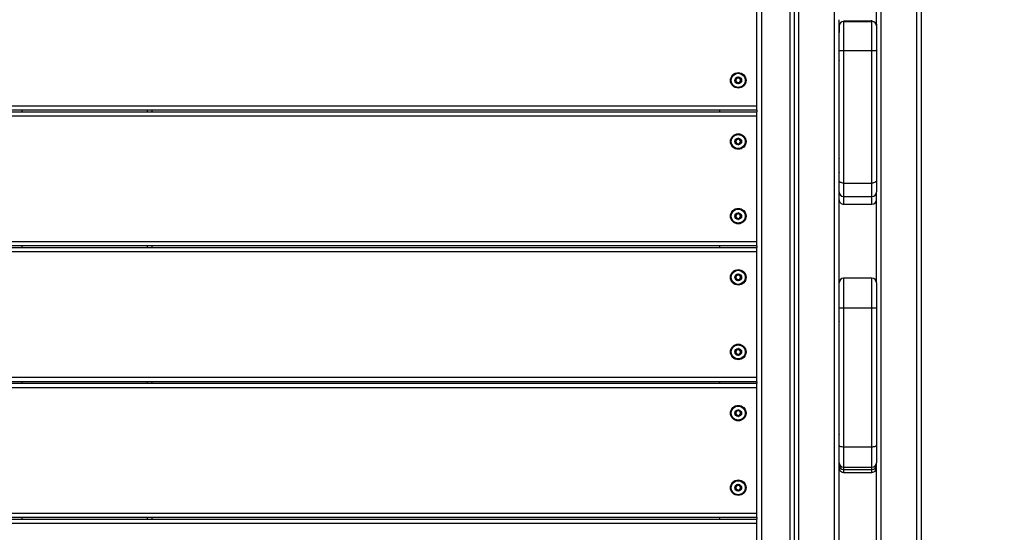
# Model space of a CAD drawing. Units: millimetres. Extents: x 26 to 395, y 33 to 269.
# Drawn here: x 200 to 219, y 104 to 114 of the extents above; entities that cross this region are included whole.
import ezdxf

# ---------------------------------------------------------------- set-up
doc = ezdxf.new("R2010")
doc.units = ezdxf.units.MM
doc.styles.add('SLDTEXTSTYLE0', font='TXT', dxfattribs={"width": 0.75})
doc.dimstyles.new('SLDDIMSTYLE0', dxfattribs={"dimtxt": 3.5, "dimasz": 4, "dimexe": 0, "dimexo": 0.0625, "dimgap": 0.875, "dimtad": 1, "dimlfac": 35, "dimrnd": 1e-09, "dimzin": 12, "dimdsep": 46, "dimtxsty": 'SLDTEXTSTYLE0', "dimsah": 1, "dimcen": 0.09, "dimadec": 0, "dimazin": 3, "dimtfac": 1, "dimtofl": 0, "dimtmove": 0, "dimatfit": 3, "dimfxl": 0, "dimfrac": 2, "dimtolj": 1, "dimtzin": 12, "dimarcsym": 0})

# ---------------------------------------------------------------- blocks, each defined once
blk = doc.blocks.new('_D_12')
at = {"color": 7, "linetype": 'Continuous', "lineweight": 0}
for p, q in [((114.987, 114.468), (114.987, 256.558)), ((341.087, 189.318), (341.087, 256.558)), ((341.087, 255.558), (114.987, 255.558))]:
    blk.add_line(p, q, dxfattribs=at)
at = {"color": 7, "linetype": 'Continuous', "lineweight": 18}
for points in [[(114.987, 255.558), (118.987, 255.05), (118.987, 256.066)], [(341.087, 255.558), (337.087, 256.066), (337.087, 255.05)]]:
    blk.add_solid(points, dxfattribs=at)
at = {"color": 7, "linetype": 'Continuous', "lineweight": 18, "insert": (222.865, 260.07), "char_height": 3.5, "attachment_point": 1, "style": 'SLDTEXTSTYLE0'}
blk.add_mtext('7910', dxfattribs=at)

msp = doc.modelspace()

# ---------------------------------------------------------------- linework, layer by layer
at = {"color": 7, "linetype": 'Continuous', "lineweight": 25}
for p, q in [((214.19769, 119.98262), (214.19769, 94.09691)), ((214.91198, 93.98262), (214.91198, 120.09691)), ((215.59769, 93.98262), (215.59769, 120.09691)), ((214.74055, 119.83828), (214.74055, 94.24125)), ((214.82626, 117.0123), (214.82626, 97.06723)), ((214.11198, 112.46834), (214.11198, 114.86834)), ((215.68341, 113.52047), (215.68341, 113.99648)), ((216.31198, 114.0898), (215.76912, 114.0898)), ((215.76912, 114.08211), (215.76912, 113.5221)), ((215.76912, 114.08211), (216.31198, 114.08211)), ((216.31198, 113.5221), (216.31198, 114.08211)), ((216.39769, 114.00789), (216.39769, 113.99648)), ((216.39769, 113.99648), (216.39769, 113.52047)), ((216.31198, 113.5221), (215.76912, 113.5221)), ((188.39769, 112.46834), (214.11198, 112.46834)), ((214.11198, 112.38262), (214.11198, 112.46834)), ((214.11198, 112.38262), (188.39769, 112.38262)), ((188.39769, 112.35405), (214.11198, 112.35405)), ((214.11198, 112.26834), (188.39769, 112.26834)), ((202.54055, 112.38262), (202.54055, 112.35405)), ((213.39769, 112.38262), (213.39769, 112.35405)), ((214.11198, 112.38262), (214.11198, 112.35405)), ((214.11198, 112.26834), (214.11198, 112.35405)), ((214.11198, 109.86834), (214.11198, 112.26834)), ((215.68341, 110.81656), (215.68341, 111.03476)), ((215.76912, 110.98755), (216.31198, 110.98755)), ((216.39769, 111.03476), (216.39769, 110.81656)), ((215.76912, 110.73085), (216.31198, 110.73085)), ((215.68341, 109.08335), (215.68341, 110.66435)), ((215.76912, 110.58103), (216.31198, 110.58103)), ((188.39769, 109.86834), (214.11198, 109.86834)), ((214.11198, 109.78262), (214.11198, 109.86834)), ((214.11198, 109.78262), (188.39769, 109.78262)), ((188.39769, 109.75405), (214.11198, 109.75405)), ((214.11198, 109.66834), (188.39769, 109.66834)), ((202.54055, 109.78262), (202.54055, 109.75405)), ((213.39769, 109.78262), (213.39769, 109.75405)), ((214.11198, 109.78262), (214.11198, 109.75405)), ((214.11198, 109.66834), (214.11198, 109.75405)), ((214.11198, 107.26834), (214.11198, 109.66834)), ((215.68341, 108.59419), (215.68341, 109.07857)), ((216.31198, 109.16429), (215.76912, 109.16429)), ((215.76912, 109.16429), (215.76912, 109.16416)), ((216.39769, 109.07857), (216.39769, 108.59419)), ((216.31198, 108.59443), (215.76912, 108.59443)), ((188.39769, 107.26834), (214.11198, 107.26834)), ((214.11198, 107.18262), (188.39769, 107.18262)), ((188.39769, 107.15405), (214.11198, 107.15405)), ((202.54055, 107.18262), (202.54055, 107.15405)), ((213.39769, 107.18262), (213.39769, 107.15405)), ((214.11198, 107.18262), (214.11198, 107.26834)), ((214.11198, 107.18262), (214.11198, 107.15405)), ((214.11198, 107.06834), (214.11198, 107.15405)), ((214.11198, 107.06834), (188.39769, 107.06834)), ((214.11198, 104.66834), (214.11198, 107.06834)), ((215.68341, 105.63261), (215.68341, 105.96515)), ((215.76912, 105.93812), (216.31198, 105.93812)), ((216.39769, 105.96515), (216.39769, 105.63261)), ((215.68341, 103.78748), (215.68341, 105.52895)), ((215.76912, 105.5469), (216.31198, 105.5469)), ((215.76912, 105.50438), (216.31198, 105.50438)), ((215.76912, 105.4482), (216.31198, 105.4482)), ((216.31198, 105.45013), (216.31198, 105.45035)), ((188.39769, 104.66834), (214.11198, 104.66834)), ((214.11198, 104.58262), (188.39769, 104.58262)), ((188.39769, 104.55405), (214.11198, 104.55405)), ((202.54055, 104.58262), (202.54055, 104.55405)), ((213.39769, 104.58262), (213.39769, 104.55405)), ((214.11198, 104.58262), (214.11198, 104.66834)), ((214.11198, 104.58262), (214.11198, 104.55405)), ((214.11198, 104.46834), (214.11198, 104.55405)), ((214.11198, 104.46834), (188.39769, 104.46834)), ((214.11198, 102.06834), (214.11198, 104.46834))]:
    msp.add_line(p, q, dxfattribs=at)
at = {"color": 8, "linetype": 'Continuous', "lineweight": 25}
for p, q in [((216.31198, 114.08211), (216.31198, 114.0898)), ((200.05484, 112.38262), (200.05484, 112.35405)), ((202.45484, 112.35405), (202.45484, 112.38262)), ((215.76912, 110.98755), (215.76912, 110.73085)), ((216.31198, 110.73085), (216.31198, 110.98755)), ((200.05484, 109.78262), (200.05484, 109.75405)), ((202.45484, 109.75405), (202.45484, 109.78262)), ((215.76912, 109.16429), (215.76912, 108.59443)), ((216.31198, 108.59443), (216.31198, 109.16429)), ((200.05484, 107.18262), (200.05484, 107.15405)), ((202.45484, 107.15405), (202.45484, 107.18262)), ((215.76912, 105.93812), (215.76912, 105.5469)), ((216.31198, 105.5469), (216.31198, 105.93812)), ((215.76912, 105.50438), (215.76912, 105.50395)), ((216.31198, 105.50395), (216.31198, 105.50438)), ((200.05484, 104.58262), (200.05484, 104.55405)), ((202.45484, 104.55405), (202.45484, 104.58262))]:
    msp.add_line(p, q, dxfattribs=at)
at = {"color": 7, "linetype": 'Continuous', "lineweight": 25, "flags": 128}
for points in [[(215.76912, 110.98755), (215.7524, 110.98846), (215.73632, 110.99114), (215.7215, 110.9955), (215.70851, 111.00138), (215.69785, 111.00853), (215.68993, 111.01669), (215.68505, 111.02555), (215.68341, 111.03476)], [(216.39769, 111.03476), (216.39605, 111.02555), (216.39117, 111.01669), (216.38325, 111.00853), (216.37259, 111.00138), (216.3596, 110.9955), (216.34478, 110.99114), (216.3287, 110.98846), (216.31198, 110.98755)], [(215.68341, 105.96515), (215.68505, 105.95988), (215.68993, 105.95481), (215.69785, 105.95013), (215.70851, 105.94604), (215.7215, 105.94268), (215.73632, 105.94018), (215.7524, 105.93864), (215.76912, 105.93812)], [(216.31198, 105.93812), (216.3287, 105.93864), (216.34478, 105.94018), (216.3596, 105.94268), (216.37259, 105.94604), (216.38325, 105.95013), (216.39117, 105.95481), (216.39605, 105.95988), (216.39769, 105.96515)]]:
    msp.add_lwpolyline(points, dxfattribs=at)
at = {"color": 7, "linetype": 'Continuous', "lineweight": 25}
for centre, radius in [((213.75484, 112.95405), 0.14857), ((213.75484, 112.95405), 0.14049), ((213.75484, 112.95405), 0.13478), ((213.75484, 112.95405), 0.06429), ((213.75484, 111.78262), 0.14857), ((213.75484, 111.78262), 0.14049), ((213.75484, 111.78262), 0.13478), ((213.75484, 111.78262), 0.06429), ((213.75484, 110.35405), 0.14857), ((213.75484, 110.35405), 0.14049), ((213.75484, 110.35405), 0.13478), ((213.75484, 110.35405), 0.06429), ((213.75484, 109.18262), 0.14857), ((213.75484, 109.18262), 0.14049), ((213.75484, 109.18262), 0.13478), ((213.75484, 109.18262), 0.06429), ((213.75484, 107.75405), 0.14857), ((213.75484, 107.75405), 0.14049), ((213.75484, 107.75405), 0.13478), ((213.75484, 107.75405), 0.06429), ((213.75484, 106.58262), 0.14857), ((213.75484, 106.58262), 0.14049), ((213.75484, 106.58262), 0.13478), ((213.75484, 106.58262), 0.06429), ((213.75484, 105.15405), 0.14857), ((213.75484, 105.15405), 0.14049), ((213.75484, 105.15405), 0.13478), ((213.75484, 105.15405), 0.06429)]:
    msp.add_circle(centre, radius, dxfattribs=at)
for centre, radius, start, end in [((215.76908, 113.99643), 0.08567, 89.971563, 179.971534), ((216.31202, 113.99643), 0.08567, 0.028466, 90.028437), ((215.7477, 112.39322), 1.12909, 88.912928, 93.264358), ((216.3334, 112.39322), 1.12909, 86.735642, 91.087072), ((215.68912, 113.33356), 0.00571, 180, 315), ((213.75484, 112.95405), 0.04286, 120, 180), ((213.75484, 112.95405), 0.04286, 60, 120), ((213.75484, 112.95405), 0.04286, 360, 60), ((213.75484, 112.95405), 0.04286, 180, 240), ((213.75484, 112.95405), 0.04286, 240, 300), ((213.75484, 112.95405), 0.04286, 300, 360), ((213.75484, 111.78262), 0.04286, 120, 180), ((213.75484, 111.78262), 0.04286, 180, 240), ((213.75484, 111.78262), 0.04286, 60, 120), ((213.75484, 111.78262), 0.04286, 240, 300), ((213.75484, 111.78262), 0.04286, 360, 60), ((213.75484, 111.78262), 0.04286, 300, 360), ((215.68912, 111.46026), 0.00571, 45, 180), ((215.68912, 111.1907), 0.00571, 180, 315), ((215.76912, 110.81656), 0.08571, 180, 270), ((216.31198, 110.81656), 0.08571, 270, 0), ((215.76912, 110.66675), 0.08571, 179.992073, 270.310695), ((216.31198, 110.66675), 0.08571, 270.063422, 0.008263), ((213.75484, 110.35405), 0.04286, 120, 180), ((213.75484, 110.35405), 0.04286, 180, 240), ((213.75484, 110.35405), 0.04286, 60, 120), ((213.75484, 110.35405), 0.04286, 360, 60), ((213.75484, 110.35405), 0.04286, 300, 360), ((213.75484, 110.35405), 0.04286, 240, 300), ((213.75484, 109.18262), 0.04286, 60, 120), ((213.75484, 109.18262), 0.04286, 120, 180), ((213.75484, 109.18262), 0.04286, 180, 240), ((213.75484, 109.18262), 0.04286, 240, 300), ((213.75484, 109.18262), 0.04286, 360, 60), ((213.75484, 109.18262), 0.04286, 300, 360), ((215.76912, 109.07857), 0.08571, 90, 180), ((216.31198, 109.07857), 0.08571, 0, 90), ((215.74769, 100.80979), 7.78467, 89.842285, 90.473154), ((216.33341, 100.80979), 7.78467, 89.526846, 90.157715), ((215.68912, 108.33356), 0.00571, 180, 315), ((213.75484, 107.75405), 0.04286, 120, 180), ((213.75484, 107.75405), 0.04286, 180, 240), ((213.75484, 107.75405), 0.04286, 60, 120), ((213.75484, 107.75405), 0.04286, 360, 60), ((213.75484, 107.75405), 0.04286, 300, 360), ((213.75484, 107.75405), 0.04286, 240, 300), ((213.75484, 106.58262), 0.04286, 120, 180), ((213.75484, 106.58262), 0.04286, 60, 120), ((213.75484, 106.58262), 0.04286, 360, 60), ((213.75484, 106.58262), 0.04286, 180, 240), ((213.75484, 106.58262), 0.04286, 240, 300), ((213.75484, 106.58262), 0.04286, 300, 360), ((215.68912, 106.17454), 0.00571, 45, 180), ((215.76912, 105.63261), 0.08571, 180, 270), ((215.76909, 105.59006), 0.08568, 180.021464, 270.021448), ((215.76912, 105.53393), 0.08571, 179.973667, 270.009271), ((216.31198, 105.63261), 0.08571, 270, 0), ((216.31201, 105.59006), 0.08568, 269.978552, 359.978536), ((216.31198, 105.53393), 0.08571, 270.251858, 0.027415), ((213.75484, 105.15405), 0.04286, 120, 180), ((213.75484, 105.15405), 0.04286, 180, 240), ((213.75484, 105.15405), 0.04286, 60, 120), ((213.75484, 105.15405), 0.04286, 240, 300), ((213.75484, 105.15405), 0.04286, 360, 60), ((213.75484, 105.15405), 0.04286, 300, 360)]:
    msp.add_arc(centre, radius, start, end, dxfattribs=at)
for points, knots in [([(216.48341, 119.76147), (216.48341, 119.24678), (216.48341, 118.21715), (216.48341, 116.67127), (216.48341, 115.12488), (216.48341, 113.57811), (216.48341, 112.03129), (216.48341, 110.48427), (216.48341, 108.93705), (216.48341, 107.36232), (216.48341, 105.76005), (216.48341, 104.13042), (216.48341, 102.50078), (216.48341, 100.90558), (216.48341, 99.3956), (216.48341, 97.97069), (216.48341, 96.68117), (216.48341, 95.47626), (216.48341, 94.72972), (216.48341, 94.35642)], [0, 0, 0, 0, 0.06080443, 0.12163635, 0.18250469, 0.24338202, 0.30428373, 0.36518597, 0.42609822, 0.48701272, 0.55113409, 0.61526845, 0.67942233, 0.74357764, 0.80366285, 0.85774373, 0.91182974, 0.95591043, 1, 1, 1, 1]), ([(217.16912, 94.35642), (217.16912, 94.87169), (217.16912, 95.90224), (217.16912, 97.44893), (217.16912, 98.99571), (217.16912, 100.54264), (217.16912, 102.0895), (217.16912, 103.63654), (217.16912, 105.18385), (217.16912, 106.75858), (217.16912, 108.36037), (217.16912, 109.98915), (217.16912, 111.61785), (217.16912, 113.2463), (217.16912, 114.80698), (217.16912, 116.29987), (217.16912, 117.58958), (217.16912, 118.74357), (217.16912, 119.42217), (217.16912, 119.76147)], [0, 0, 0, 0, 0.06085217, 0.12170633, 0.18259705, 0.24348866, 0.30438562, 0.36528235, 0.42618475, 0.48708619, 0.55119808, 0.6153162, 0.67943808, 0.74355992, 0.80764392, 0.86373394, 0.91982296, 0.95991167, 1, 1, 1, 1]), ([(217.25484, 119.76515), (217.25484, 119.49387), (217.25484, 118.81556), (217.25484, 117.72945), (217.25484, 116.37091), (217.25484, 114.87586), (217.25484, 113.2456), (217.25484, 111.61639), (217.25484, 109.98812), (217.25484, 108.35964), (217.25484, 106.75813), (217.25484, 105.18359), (217.25484, 103.63638), (217.25484, 102.08935), (217.25484, 100.54248), (217.25484, 98.99565), (217.25484, 97.44858), (217.25484, 95.90102), (217.25484, 94.86955), (217.25484, 94.35371)], [0, 0, 0, 0, 0.03204466, 0.08012586, 0.12821867, 0.19240241, 0.25659549, 0.32068328, 0.38477126, 0.44885905, 0.51295109, 0.57382115, 0.63470569, 0.69559446, 0.75647042, 0.81734662, 0.87821574, 0.93909458, 1, 1, 1, 1]), ([(216.39769, 114.01789), (216.39769, 114.38606), (216.39769, 115.00646), (216.39769, 115.62699), (216.39769, 115.87927)], [0, 0, 0, 0, 0.5934295, 1, 1, 1, 1]), ([(215.68341, 114.03085), (215.68341, 114.03607), (215.68341, 114.05852), (215.68341, 114.09091), (215.68341, 114.11771), (215.68341, 114.11495), (215.68341, 114.11408)], [0, 0, 0, 0, 0.10948053, 0.47145543, 0.83341164, 1, 1, 1, 1]), ([(215.68341, 114.01391), (215.68341, 114.01771), (215.68341, 114.02447), (215.68341, 114.01713), (215.68341, 114.01391)], [0, 0, 0, 0, 0.56154943, 1, 1, 1, 1]), ([(215.68341, 113.99648), (215.68341, 114.0003), (215.68341, 114.00794), (215.68341, 113.99376), (215.68341, 113.96253), (215.68341, 113.91967), (215.68341, 113.88076), (215.68341, 113.86569), (215.68341, 113.87362), (215.68341, 113.89054), (215.68341, 113.89901)], [0, 0, 0, 0, 0.10400392, 0.20802871, 0.34716835, 0.48633427, 0.62548874, 0.75023804, 0.87505259, 1, 1, 1, 1]), ([(215.76912, 114.08941), (215.76912, 114.08954), (215.76912, 114.09143), (215.76912, 114.0866), (215.76912, 114.08211)], [0, 0, 0, 0, 0.06749575, 1, 1, 1, 1]), ([(216.31198, 114.09895), (216.31198, 114.10271), (216.31198, 114.10956), (216.31198, 114.10457), (216.31198, 114.09921), (216.31198, 114.09895)], [0, 0, 0, 0, 0.536596663, 0.977342304, 1, 1, 1, 1]), ([(216.39769, 114.01789), (216.39769, 114.02111), (216.39769, 114.02813), (216.39769, 114.03195), (216.39769, 114.02002), (216.39769, 114.01789)], [0, 0, 0, 0, 0.40941905, 0.89481728, 1, 1, 1, 1]), ([(215.68341, 111.03476), (215.68341, 111.10163), (215.68341, 111.23538), (215.68341, 111.44465), (215.68341, 111.66018), (215.68341, 111.91512), (215.68341, 112.21102), (215.68341, 112.55228), (215.68341, 112.90293), (215.68341, 113.22775), (215.68341, 113.43382), (215.68341, 113.52047)], [0, 0, 0, 0, 0.090532375, 0.181061336, 0.2726031, 0.364142177, 0.496503269, 0.628862024, 0.765023245, 0.901195549, 1, 1, 1, 1]), ([(215.76912, 113.5221), (215.76912, 113.43383), (215.76912, 113.22749), (215.76912, 112.90296), (215.76912, 112.54885), (215.76912, 112.19665), (215.76912, 111.88931), (215.76912, 111.62751), (215.76912, 111.40871), (215.76912, 111.19442), (215.76912, 111.05657), (215.76912, 110.98755)], [0, 0, 0, 0, 0.09871618, 0.23075224, 0.36364944, 0.4993639, 0.63608276, 0.72640048, 0.81699134, 0.90837257, 1, 1, 1, 1]), ([(216.31198, 110.98755), (216.31198, 111.05985), (216.31198, 111.23216), (216.31198, 111.51826), (216.31198, 111.84793), (216.31198, 112.19269), (216.31198, 112.50886), (216.31198, 112.7894), (216.31198, 113.03156), (216.31198, 113.27615), (216.31198, 113.44004), (216.31198, 113.5221)], [0, 0, 0, 0, 0.09591924, 0.22861131, 0.3621266, 0.49839456, 0.63567421, 0.72605464, 0.81672096, 0.90822718, 1, 1, 1, 1]), ([(216.39769, 113.52047), (216.39769, 113.44107), (216.39769, 113.28226), (216.39769, 113.04344), (216.39769, 112.80484), (216.39769, 112.53146), (216.39769, 112.22669), (216.39769, 111.89168), (216.39769, 111.5646), (216.39769, 111.27793), (216.39769, 111.10578), (216.39769, 111.03476)], [0, 0, 0, 0, 0.09054444, 0.181085768, 0.272711614, 0.364335502, 0.497338317, 0.630343205, 0.767124374, 0.903920145, 1, 1, 1, 1]), ([(213.75484, 113.01834), (213.75455, 113.01829), (213.75393, 113.01819), (213.75288, 113.01733), (213.75084, 113.01474), (213.74674, 113.00685), (213.74098, 112.99586), (213.7287, 112.98808), (213.71688, 112.98731), (213.70789, 112.98774), (213.70239, 112.9877), (213.70031, 112.98715), (213.69952, 112.9867), (213.69925, 112.98632), (213.69916, 112.98619)], [0, 0, 0, 0, 0.0120474, 0.02650918, 0.05616488, 0.1531057, 0.4060635, 0.57447903, 0.747564, 0.90167539, 0.96271719, 0.97995945, 0.99376729, 1, 1, 1, 1]), ([(213.81051, 112.98619), (213.81043, 112.98632), (213.81019, 112.98666), (213.80954, 112.98706), (213.8086, 112.98737), (213.80673, 112.98769), (213.80155, 112.98776), (213.79279, 112.9873), (213.78097, 112.98808), (213.76869, 112.99585), (213.76294, 113.00688), (213.75876, 113.01485), (213.75666, 113.01753), (213.75552, 113.01825), (213.75506, 113.01831), (213.75484, 113.01834)], [0, 0, 0, 0, 0.0062323, 0.01777215, 0.03167771, 0.04836448, 0.0984054, 0.25250654, 0.42558, 0.59398432, 0.8469253, 0.94385968, 0.98002422, 0.99064479, 1, 1, 1, 1]), ([(213.69916, 112.98619), (213.69907, 112.98595), (213.69886, 112.98541), (213.69906, 112.98372), (213.70173, 112.97818), (213.70808, 112.96923), (213.71405, 112.95405), (213.70808, 112.93887), (213.70173, 112.92992), (213.69906, 112.92439), (213.69886, 112.92269), (213.69907, 112.92215), (213.69916, 112.92191)], [0, 0, 0, 0, 0.01112197, 0.02421615, 0.07127455, 0.27178855, 0.5, 0.72821145, 0.92872545, 0.97578385, 0.98887803, 1, 1, 1, 1]), ([(213.69916, 112.92191), (213.69925, 112.92179), (213.69949, 112.92145), (213.70014, 112.92104), (213.70107, 112.92073), (213.70294, 112.92042), (213.70812, 112.92035), (213.71689, 112.9208), (213.7287, 112.92002), (213.74099, 112.91226), (213.74674, 112.90122), (213.75092, 112.89326), (213.75301, 112.89057), (213.75415, 112.88985), (213.75462, 112.88979), (213.75484, 112.88977)], [0, 0, 0, 0, 0.0062323, 0.01777215, 0.03167771, 0.04836448, 0.0984054, 0.25250654, 0.42558, 0.59398432, 0.8469253, 0.94385968, 0.98002422, 0.99064479, 1, 1, 1, 1]), ([(213.75484, 112.88977), (213.75512, 112.88981), (213.75574, 112.88992), (213.75679, 112.89077), (213.75883, 112.89336), (213.76293, 112.90126), (213.76869, 112.91225), (213.78097, 112.92003), (213.7928, 112.92079), (213.80179, 112.92036), (213.80729, 112.9204), (213.80937, 112.92096), (213.81015, 112.9214), (213.81043, 112.92179), (213.81051, 112.92191)], [0, 0, 0, 0, 0.0120474, 0.02650918, 0.05616488, 0.1531057, 0.4060635, 0.57447903, 0.747564, 0.90167539, 0.96271719, 0.97995945, 0.99376729, 1, 1, 1, 1]), ([(213.81051, 112.92191), (213.8106, 112.92215), (213.81081, 112.92269), (213.81061, 112.92439), (213.80794, 112.92992), (213.80159, 112.93887), (213.79562, 112.95405), (213.80159, 112.96923), (213.80794, 112.97818), (213.81061, 112.98372), (213.81081, 112.98541), (213.8106, 112.98595), (213.81051, 112.98619)], [0, 0, 0, 0, 0.01112197, 0.02421615, 0.07127455, 0.27178855, 0.5, 0.72821145, 0.92872545, 0.97578385, 0.98887803, 1, 1, 1, 1]), ([(213.69916, 111.81477), (213.69907, 111.81452), (213.69886, 111.81399), (213.69906, 111.81229), (213.70173, 111.80676), (213.70808, 111.7978), (213.71405, 111.78262), (213.70808, 111.76744), (213.70173, 111.75849), (213.69906, 111.75296), (213.69886, 111.75126), (213.69907, 111.75073), (213.69916, 111.75048)], [0, 0, 0, 0, 0.01112197, 0.02421615, 0.07127455, 0.27178855, 0.5, 0.72821145, 0.92872545, 0.97578385, 0.98887803, 1, 1, 1, 1]), ([(213.75484, 111.84691), (213.75455, 111.84686), (213.75393, 111.84676), (213.75288, 111.84591), (213.75084, 111.84331), (213.74674, 111.83542), (213.74098, 111.82443), (213.7287, 111.81665), (213.71688, 111.81588), (213.70789, 111.81631), (213.70239, 111.81628), (213.70031, 111.81572), (213.69952, 111.81527), (213.69925, 111.81489), (213.69916, 111.81477)], [0, 0, 0, 0, 0.0120474, 0.02650918, 0.05616488, 0.1531057, 0.4060635, 0.57447903, 0.747564, 0.90167539, 0.96271719, 0.97995945, 0.99376729, 1, 1, 1, 1]), ([(213.69916, 111.75048), (213.69925, 111.75036), (213.69949, 111.75002), (213.70014, 111.74962), (213.70107, 111.7493), (213.70294, 111.74899), (213.70812, 111.74892), (213.71689, 111.74937), (213.7287, 111.74859), (213.74099, 111.74083), (213.74674, 111.72979), (213.75092, 111.72183), (213.75301, 111.71914), (213.75415, 111.71843), (213.75462, 111.71837), (213.75484, 111.71834)], [0, 0, 0, 0, 0.0062323, 0.01777215, 0.03167771, 0.04836448, 0.0984054, 0.25250654, 0.42558, 0.59398432, 0.8469253, 0.94385968, 0.98002422, 0.99064479, 1, 1, 1, 1]), ([(213.81051, 111.81477), (213.81043, 111.81489), (213.81019, 111.81523), (213.80954, 111.81563), (213.8086, 111.81594), (213.80673, 111.81626), (213.80155, 111.81633), (213.79279, 111.81587), (213.78097, 111.81665), (213.76869, 111.82442), (213.76294, 111.83545), (213.75876, 111.84342), (213.75666, 111.8461), (213.75552, 111.84682), (213.75506, 111.84688), (213.75484, 111.84691)], [0, 0, 0, 0, 0.0062323, 0.01777215, 0.03167771, 0.04836448, 0.0984054, 0.25250654, 0.42558, 0.59398432, 0.8469253, 0.94385968, 0.98002422, 0.99064479, 1, 1, 1, 1]), ([(213.75484, 111.71834), (213.75512, 111.71839), (213.75574, 111.71849), (213.75679, 111.71934), (213.75883, 111.72193), (213.76293, 111.72983), (213.76869, 111.74082), (213.78097, 111.7486), (213.7928, 111.74936), (213.80179, 111.74893), (213.80729, 111.74897), (213.80937, 111.74953), (213.81015, 111.74997), (213.81043, 111.75036), (213.81051, 111.75048)], [0, 0, 0, 0, 0.0120474, 0.02650918, 0.05616488, 0.1531057, 0.4060635, 0.57447903, 0.747564, 0.90167539, 0.96271719, 0.97995945, 0.99376729, 1, 1, 1, 1]), ([(213.81051, 111.75048), (213.8106, 111.75073), (213.81081, 111.75126), (213.81061, 111.75296), (213.80794, 111.75849), (213.80159, 111.76744), (213.79562, 111.78262), (213.80159, 111.7978), (213.80794, 111.80676), (213.81061, 111.81229), (213.81081, 111.81399), (213.8106, 111.81452), (213.81051, 111.81477)], [0, 0, 0, 0, 0.01112197, 0.02421615, 0.07127455, 0.27178855, 0.5, 0.72821145, 0.92872545, 0.97578385, 0.98887803, 1, 1, 1, 1]), ([(215.68341, 110.66943), (215.68341, 110.66891), (215.68341, 110.66724), (215.68341, 110.68947), (215.68341, 110.73791), (215.68341, 110.7813), (215.68341, 110.80746)], [0, 0, 0, 0, 0.11943448, 0.38010474, 0.62630254, 1, 1, 1, 1]), ([(216.39769, 109.08835), (216.39769, 109.55298), (216.39769, 110.12635), (216.39769, 110.69968), (216.39769, 110.80841)], [0, 0, 0, 0, 0.81034267, 1, 1, 1, 1]), ([(213.69916, 110.38619), (213.69907, 110.38595), (213.69886, 110.38541), (213.69906, 110.38372), (213.70173, 110.37818), (213.70808, 110.36923), (213.71405, 110.35405), (213.70808, 110.33887), (213.70173, 110.32992), (213.69906, 110.32439), (213.69886, 110.32269), (213.69907, 110.32215), (213.69916, 110.32191)], [0, 0, 0, 0, 0.01112197, 0.02421615, 0.07127455, 0.27178855, 0.5, 0.72821145, 0.92872545, 0.97578385, 0.98887803, 1, 1, 1, 1]), ([(213.75484, 110.41834), (213.75455, 110.41829), (213.75393, 110.41819), (213.75288, 110.41733), (213.75084, 110.41474), (213.74674, 110.40685), (213.74098, 110.39586), (213.7287, 110.38808), (213.71688, 110.38731), (213.70789, 110.38774), (213.70239, 110.3877), (213.70031, 110.38715), (213.69952, 110.3867), (213.69925, 110.38632), (213.69916, 110.38619)], [0, 0, 0, 0, 0.0120474, 0.02650918, 0.05616488, 0.1531057, 0.4060635, 0.57447903, 0.747564, 0.90167539, 0.96271719, 0.97995945, 0.99376729, 1, 1, 1, 1]), ([(213.81051, 110.38619), (213.81043, 110.38632), (213.81019, 110.38666), (213.80954, 110.38706), (213.8086, 110.38737), (213.80673, 110.38769), (213.80155, 110.38776), (213.79279, 110.3873), (213.78097, 110.38808), (213.76869, 110.39585), (213.76294, 110.40688), (213.75876, 110.41485), (213.75666, 110.41753), (213.75552, 110.41825), (213.75506, 110.41831), (213.75484, 110.41834)], [0, 0, 0, 0, 0.0062323, 0.01777215, 0.03167771, 0.04836448, 0.0984054, 0.25250654, 0.42558, 0.59398432, 0.8469253, 0.94385968, 0.98002422, 0.99064479, 1, 1, 1, 1]), ([(213.81051, 110.32191), (213.8106, 110.32215), (213.81081, 110.32269), (213.81061, 110.32439), (213.80794, 110.32992), (213.80159, 110.33887), (213.79562, 110.35405), (213.80159, 110.36923), (213.80794, 110.37818), (213.81061, 110.38372), (213.81081, 110.38541), (213.8106, 110.38595), (213.81051, 110.38619)], [0, 0, 0, 0, 0.01112197, 0.02421615, 0.07127455, 0.27178855, 0.5, 0.72821145, 0.92872545, 0.97578385, 0.98887803, 1, 1, 1, 1]), ([(213.69916, 110.32191), (213.69925, 110.32179), (213.69949, 110.32145), (213.70014, 110.32104), (213.70107, 110.32073), (213.70294, 110.32042), (213.70812, 110.32035), (213.71689, 110.3208), (213.7287, 110.32002), (213.74099, 110.31226), (213.74674, 110.30122), (213.75092, 110.29326), (213.75301, 110.29057), (213.75415, 110.28985), (213.75462, 110.28979), (213.75484, 110.28977)], [0, 0, 0, 0, 0.0062323, 0.01777215, 0.03167771, 0.04836448, 0.0984054, 0.25250654, 0.42558, 0.59398432, 0.8469253, 0.94385968, 0.98002422, 0.99064479, 1, 1, 1, 1]), ([(213.75484, 110.28977), (213.75512, 110.28981), (213.75574, 110.28992), (213.75679, 110.29077), (213.75883, 110.29336), (213.76293, 110.30126), (213.76869, 110.31225), (213.78097, 110.32003), (213.7928, 110.32079), (213.80179, 110.32036), (213.80729, 110.3204), (213.80937, 110.32096), (213.81015, 110.3214), (213.81043, 110.32179), (213.81051, 110.32191)], [0, 0, 0, 0, 0.0120474, 0.02650918, 0.05616488, 0.1531057, 0.4060635, 0.57447903, 0.747564, 0.90167539, 0.96271719, 0.97995945, 0.99376729, 1, 1, 1, 1]), ([(213.75484, 109.24691), (213.75455, 109.24686), (213.75393, 109.24676), (213.75288, 109.24591), (213.75084, 109.24331), (213.74674, 109.23542), (213.74098, 109.22443), (213.7287, 109.21665), (213.71688, 109.21588), (213.70789, 109.21631), (213.70239, 109.21628), (213.70031, 109.21572), (213.69952, 109.21527), (213.69925, 109.21489), (213.69916, 109.21477)], [0, 0, 0, 0, 0.0120474, 0.02650918, 0.05616488, 0.1531057, 0.4060635, 0.57447903, 0.747564, 0.90167539, 0.96271719, 0.97995945, 0.99376729, 1, 1, 1, 1]), ([(213.81051, 109.21477), (213.81043, 109.21489), (213.81019, 109.21523), (213.80954, 109.21563), (213.8086, 109.21594), (213.80673, 109.21626), (213.80155, 109.21633), (213.79279, 109.21587), (213.78097, 109.21665), (213.76869, 109.22442), (213.76294, 109.23545), (213.75876, 109.24342), (213.75666, 109.2461), (213.75552, 109.24682), (213.75506, 109.24688), (213.75484, 109.24691)], [0, 0, 0, 0, 0.0062323, 0.01777215, 0.03167771, 0.04836448, 0.0984054, 0.25250654, 0.42558, 0.59398432, 0.8469253, 0.94385968, 0.98002422, 0.99064479, 1, 1, 1, 1]), ([(213.69916, 109.21477), (213.69907, 109.21452), (213.69886, 109.21399), (213.69906, 109.21229), (213.70173, 109.20676), (213.70808, 109.1978), (213.71405, 109.18262), (213.70808, 109.16744), (213.70173, 109.15849), (213.69906, 109.15296), (213.69886, 109.15126), (213.69907, 109.15073), (213.69916, 109.15048)], [0, 0, 0, 0, 0.01112197, 0.02421615, 0.07127455, 0.27178855, 0.5, 0.72821145, 0.92872545, 0.97578385, 0.98887803, 1, 1, 1, 1]), ([(213.69916, 109.15048), (213.69925, 109.15036), (213.69949, 109.15002), (213.70014, 109.14962), (213.70107, 109.1493), (213.70294, 109.14899), (213.70812, 109.14892), (213.71689, 109.14937), (213.7287, 109.14859), (213.74099, 109.14083), (213.74674, 109.12979), (213.75092, 109.12183), (213.75301, 109.11914), (213.75415, 109.11843), (213.75462, 109.11837), (213.75484, 109.11834)], [0, 0, 0, 0, 0.0062323, 0.01777215, 0.03167771, 0.04836448, 0.0984054, 0.25250654, 0.42558, 0.59398432, 0.8469253, 0.94385968, 0.98002422, 0.99064479, 1, 1, 1, 1]), ([(213.75484, 109.11834), (213.75512, 109.11839), (213.75574, 109.11849), (213.75679, 109.11934), (213.75883, 109.12193), (213.76293, 109.12983), (213.76869, 109.14082), (213.78097, 109.1486), (213.7928, 109.14936), (213.80179, 109.14893), (213.80729, 109.14897), (213.80937, 109.14953), (213.81015, 109.14997), (213.81043, 109.15036), (213.81051, 109.15048)], [0, 0, 0, 0, 0.0120474, 0.02650918, 0.05616488, 0.1531057, 0.4060635, 0.57447903, 0.747564, 0.90167539, 0.96271719, 0.97995945, 0.99376729, 1, 1, 1, 1]), ([(213.81051, 109.15048), (213.8106, 109.15073), (213.81081, 109.15126), (213.81061, 109.15296), (213.80794, 109.15849), (213.80159, 109.16744), (213.79562, 109.18262), (213.80159, 109.1978), (213.80794, 109.20676), (213.81061, 109.21229), (213.81081, 109.21399), (213.8106, 109.21452), (213.81051, 109.21477)], [0, 0, 0, 0, 0.01112197, 0.02421615, 0.07127455, 0.27178855, 0.5, 0.72821145, 0.92872545, 0.97578385, 0.98887803, 1, 1, 1, 1]), ([(215.68341, 105.96515), (215.68341, 106.04094), (215.68341, 106.19409), (215.68341, 106.42337), (215.68341, 106.64479), (215.68341, 106.85682), (215.68341, 107.0687), (215.68341, 107.31833), (215.68341, 107.60462), (215.68341, 107.92979), (215.68341, 108.20412), (215.68341, 108.42621), (215.68341, 108.53814), (215.68341, 108.59419)], [0, 0, 0, 0, 0.08856344, 0.17894866, 0.2580181, 0.33768894, 0.41845605, 0.49938267, 0.62416801, 0.74894787, 0.8739886, 0.93689707, 1, 1, 1, 1]), ([(215.76912, 108.59443), (215.76912, 108.54034), (215.76912, 108.43196), (215.76912, 108.21505), (215.76912, 107.94424), (215.76912, 107.6213), (215.76912, 107.33508), (215.76912, 107.08446), (215.76912, 106.8689), (215.76912, 106.65039), (215.76912, 106.44045), (215.76912, 106.24109), (215.76912, 106.07657), (215.76912, 105.97701), (215.76912, 105.93812)], [0, 0, 0, 0, 0.06026638, 0.12074309, 0.24265237, 0.3657831, 0.48893883, 0.5696292, 0.6504319, 0.73194224, 0.81397675, 0.88396546, 0.9546756, 1, 1, 1, 1]), ([(216.31198, 105.93812), (216.31198, 105.99221), (216.31198, 106.10093), (216.31198, 106.27095), (216.31198, 106.44506), (216.31198, 106.6469), (216.31198, 106.87396), (216.31198, 107.12477), (216.31198, 107.37462), (216.31198, 107.63887), (216.31198, 107.93073), (216.31198, 108.19744), (216.31198, 108.42342), (216.31198, 108.53736), (216.31198, 108.59443)], [0, 0, 0, 0, 0.06286676, 0.12635775, 0.19157543, 0.25726632, 0.35101228, 0.44529261, 0.54025919, 0.63526946, 0.74711073, 0.8730522, 0.93642105, 1, 1, 1, 1]), ([(216.39769, 108.59419), (216.39769, 108.51144), (216.39769, 108.34588), (216.39769, 108.09832), (216.39769, 107.85174), (216.39769, 107.6062), (216.39769, 107.36169), (216.39769, 107.11644), (216.39769, 106.8688), (216.39769, 106.64763), (216.39769, 106.45517), (216.39769, 106.29091), (216.39769, 106.12631), (216.39769, 106.01887), (216.39769, 105.96515)], [0, 0, 0, 0, 0.093156759, 0.186369614, 0.280900054, 0.375453243, 0.469280083, 0.563093912, 0.657430311, 0.751699137, 0.812810143, 0.873901106, 0.936957113, 1, 1, 1, 1]), ([(213.69916, 107.78619), (213.69907, 107.78595), (213.69886, 107.78541), (213.69906, 107.78372), (213.70173, 107.77818), (213.70808, 107.76923), (213.71405, 107.75405), (213.70808, 107.73887), (213.70173, 107.72992), (213.69906, 107.72439), (213.69886, 107.72269), (213.69907, 107.72215), (213.69916, 107.72191)], [0, 0, 0, 0, 0.01112197, 0.02421615, 0.07127455, 0.27178855, 0.5, 0.72821145, 0.92872545, 0.97578385, 0.98887803, 1, 1, 1, 1]), ([(213.75484, 107.81834), (213.75455, 107.81829), (213.75393, 107.81819), (213.75288, 107.81733), (213.75084, 107.81474), (213.74674, 107.80685), (213.74098, 107.79586), (213.7287, 107.78808), (213.71688, 107.78731), (213.70789, 107.78774), (213.70239, 107.7877), (213.70031, 107.78715), (213.69952, 107.7867), (213.69925, 107.78632), (213.69916, 107.78619)], [0, 0, 0, 0, 0.0120474, 0.02650918, 0.05616488, 0.1531057, 0.4060635, 0.57447903, 0.747564, 0.90167539, 0.96271719, 0.97995945, 0.99376729, 1, 1, 1, 1]), ([(213.69916, 107.72191), (213.69925, 107.72179), (213.69949, 107.72145), (213.70014, 107.72104), (213.70107, 107.72073), (213.70294, 107.72042), (213.70812, 107.72035), (213.71689, 107.7208), (213.7287, 107.72002), (213.74099, 107.71226), (213.74674, 107.70122), (213.75092, 107.69326), (213.75301, 107.69057), (213.75415, 107.68985), (213.75462, 107.68979), (213.75484, 107.68977)], [0, 0, 0, 0, 0.0062323, 0.01777215, 0.03167771, 0.04836448, 0.0984054, 0.25250654, 0.42558, 0.59398432, 0.8469253, 0.94385968, 0.98002422, 0.99064479, 1, 1, 1, 1]), ([(213.81051, 107.78619), (213.81043, 107.78632), (213.81019, 107.78666), (213.80954, 107.78706), (213.8086, 107.78737), (213.80673, 107.78769), (213.80155, 107.78776), (213.79279, 107.7873), (213.78097, 107.78808), (213.76869, 107.79585), (213.76294, 107.80688), (213.75876, 107.81485), (213.75666, 107.81753), (213.75552, 107.81825), (213.75506, 107.81831), (213.75484, 107.81834)], [0, 0, 0, 0, 0.0062323, 0.01777215, 0.03167771, 0.04836448, 0.0984054, 0.25250654, 0.42558, 0.59398432, 0.8469253, 0.94385968, 0.98002422, 0.99064479, 1, 1, 1, 1]), ([(213.75484, 107.68977), (213.75512, 107.68981), (213.75574, 107.68992), (213.75679, 107.69077), (213.75883, 107.69336), (213.76293, 107.70126), (213.76869, 107.71225), (213.78097, 107.72003), (213.7928, 107.72079), (213.80179, 107.72036), (213.80729, 107.7204), (213.80937, 107.72096), (213.81015, 107.7214), (213.81043, 107.72179), (213.81051, 107.72191)], [0, 0, 0, 0, 0.0120474, 0.02650918, 0.05616488, 0.1531057, 0.4060635, 0.57447903, 0.747564, 0.90167539, 0.96271719, 0.97995945, 0.99376729, 1, 1, 1, 1]), ([(213.81051, 107.72191), (213.8106, 107.72215), (213.81081, 107.72269), (213.81061, 107.72439), (213.80794, 107.72992), (213.80159, 107.73887), (213.79562, 107.75405), (213.80159, 107.76923), (213.80794, 107.77818), (213.81061, 107.78372), (213.81081, 107.78541), (213.8106, 107.78595), (213.81051, 107.78619)], [0, 0, 0, 0, 0.01112197, 0.02421615, 0.07127455, 0.27178855, 0.5, 0.72821145, 0.92872545, 0.97578385, 0.98887803, 1, 1, 1, 1]), ([(213.69916, 106.61477), (213.69907, 106.61452), (213.69886, 106.61399), (213.69906, 106.61229), (213.70173, 106.60676), (213.70808, 106.5978), (213.71405, 106.58262), (213.70808, 106.56744), (213.70173, 106.55849), (213.69906, 106.55296), (213.69886, 106.55126), (213.69907, 106.55073), (213.69916, 106.55048)], [0, 0, 0, 0, 0.01112197, 0.02421615, 0.07127455, 0.27178855, 0.5, 0.72821145, 0.92872545, 0.97578385, 0.98887803, 1, 1, 1, 1]), ([(213.75484, 106.64691), (213.75455, 106.64686), (213.75393, 106.64676), (213.75288, 106.64591), (213.75084, 106.64331), (213.74674, 106.63542), (213.74098, 106.62443), (213.7287, 106.61665), (213.71688, 106.61588), (213.70789, 106.61631), (213.70239, 106.61628), (213.70031, 106.61572), (213.69952, 106.61527), (213.69925, 106.61489), (213.69916, 106.61477)], [0, 0, 0, 0, 0.0120474, 0.02650918, 0.05616488, 0.1531057, 0.4060635, 0.57447903, 0.747564, 0.90167539, 0.96271719, 0.97995945, 0.99376729, 1, 1, 1, 1]), ([(213.81051, 106.61477), (213.81043, 106.61489), (213.81019, 106.61523), (213.80954, 106.61563), (213.8086, 106.61594), (213.80673, 106.61626), (213.80155, 106.61633), (213.79279, 106.61587), (213.78097, 106.61665), (213.76869, 106.62442), (213.76294, 106.63545), (213.75876, 106.64342), (213.75666, 106.6461), (213.75552, 106.64682), (213.75506, 106.64688), (213.75484, 106.64691)], [0, 0, 0, 0, 0.0062323, 0.01777215, 0.03167771, 0.04836448, 0.0984054, 0.25250654, 0.42558, 0.59398432, 0.8469253, 0.94385968, 0.98002422, 0.99064479, 1, 1, 1, 1]), ([(213.81051, 106.55048), (213.8106, 106.55073), (213.81081, 106.55126), (213.81061, 106.55296), (213.80794, 106.55849), (213.80159, 106.56744), (213.79562, 106.58262), (213.80159, 106.5978), (213.80794, 106.60676), (213.81061, 106.61229), (213.81081, 106.61399), (213.8106, 106.61452), (213.81051, 106.61477)], [0, 0, 0, 0, 0.01112197, 0.02421615, 0.07127455, 0.27178855, 0.5, 0.72821145, 0.92872545, 0.97578385, 0.98887803, 1, 1, 1, 1]), ([(213.69916, 106.55048), (213.69925, 106.55036), (213.69949, 106.55002), (213.70014, 106.54962), (213.70107, 106.5493), (213.70294, 106.54899), (213.70812, 106.54892), (213.71689, 106.54937), (213.7287, 106.54859), (213.74099, 106.54083), (213.74674, 106.52979), (213.75092, 106.52183), (213.75301, 106.51914), (213.75415, 106.51843), (213.75462, 106.51837), (213.75484, 106.51834)], [0, 0, 0, 0, 0.0062323, 0.01777215, 0.03167771, 0.04836448, 0.0984054, 0.25250654, 0.42558, 0.59398432, 0.8469253, 0.94385968, 0.98002422, 0.99064479, 1, 1, 1, 1]), ([(213.75484, 106.51834), (213.75512, 106.51839), (213.75574, 106.51849), (213.75679, 106.51934), (213.75883, 106.52193), (213.76293, 106.52983), (213.76869, 106.54082), (213.78097, 106.5486), (213.7928, 106.54936), (213.80179, 106.54893), (213.80729, 106.54897), (213.80937, 106.54953), (213.81015, 106.54997), (213.81043, 106.55036), (213.81051, 106.55048)], [0, 0, 0, 0, 0.0120474, 0.02650918, 0.05616488, 0.1531057, 0.4060635, 0.57447903, 0.747564, 0.90167539, 0.96271719, 0.97995945, 0.99376729, 1, 1, 1, 1]), ([(215.68341, 105.53409), (215.68341, 105.53404), (215.68341, 105.53128), (215.68341, 105.54247), (215.68341, 105.56781), (215.68341, 105.59897), (215.68341, 105.62024), (215.68341, 105.62396)], [0, 0, 0, 0, 0.0051401, 0.29357061, 0.61299444, 0.93242025, 1, 1, 1, 1]), ([(216.39769, 103.61488), (216.39769, 103.78662), (216.39769, 104.45623), (216.39769, 105.12598), (216.39769, 105.62396)], [0, 0, 0, 0, 0.25647456, 1, 1, 1, 1]), ([(213.69916, 105.18619), (213.69907, 105.18595), (213.69886, 105.18541), (213.69906, 105.18372), (213.70173, 105.17818), (213.70808, 105.16923), (213.71405, 105.15405), (213.70808, 105.13887), (213.70173, 105.12992), (213.69906, 105.12439), (213.69886, 105.12269), (213.69907, 105.12215), (213.69916, 105.12191)], [0, 0, 0, 0, 0.01112197, 0.02421615, 0.07127455, 0.27178855, 0.5, 0.72821145, 0.92872545, 0.97578385, 0.98887803, 1, 1, 1, 1]), ([(213.75484, 105.21834), (213.75455, 105.21829), (213.75393, 105.21819), (213.75288, 105.21733), (213.75084, 105.21474), (213.74674, 105.20685), (213.74098, 105.19586), (213.7287, 105.18808), (213.71688, 105.18731), (213.70789, 105.18774), (213.70239, 105.1877), (213.70031, 105.18715), (213.69952, 105.1867), (213.69925, 105.18632), (213.69916, 105.18619)], [0, 0, 0, 0, 0.0120474, 0.02650918, 0.05616488, 0.1531057, 0.4060635, 0.57447903, 0.747564, 0.90167539, 0.96271719, 0.97995945, 0.99376729, 1, 1, 1, 1]), ([(213.69916, 105.12191), (213.69925, 105.12179), (213.69949, 105.12145), (213.70014, 105.12104), (213.70107, 105.12073), (213.70294, 105.12042), (213.70812, 105.12035), (213.71689, 105.1208), (213.7287, 105.12002), (213.74099, 105.11226), (213.74674, 105.10122), (213.75092, 105.09326), (213.75301, 105.09057), (213.75415, 105.08985), (213.75462, 105.08979), (213.75484, 105.08977)], [0, 0, 0, 0, 0.0062323, 0.01777215, 0.03167771, 0.04836448, 0.0984054, 0.25250654, 0.42558, 0.59398432, 0.8469253, 0.94385968, 0.98002422, 0.99064479, 1, 1, 1, 1]), ([(213.81051, 105.18619), (213.81043, 105.18632), (213.81019, 105.18666), (213.80954, 105.18706), (213.8086, 105.18737), (213.80673, 105.18769), (213.80155, 105.18776), (213.79279, 105.1873), (213.78097, 105.18808), (213.76869, 105.19585), (213.76294, 105.20688), (213.75876, 105.21485), (213.75666, 105.21753), (213.75552, 105.21825), (213.75506, 105.21831), (213.75484, 105.21834)], [0, 0, 0, 0, 0.0062323, 0.01777215, 0.03167771, 0.04836448, 0.0984054, 0.25250654, 0.42558, 0.59398432, 0.8469253, 0.94385968, 0.98002422, 0.99064479, 1, 1, 1, 1]), ([(213.75484, 105.08977), (213.75512, 105.08981), (213.75574, 105.08992), (213.75679, 105.09077), (213.75883, 105.09336), (213.76293, 105.10126), (213.76869, 105.11225), (213.78097, 105.12003), (213.7928, 105.12079), (213.80179, 105.12036), (213.80729, 105.1204), (213.80937, 105.12096), (213.81015, 105.1214), (213.81043, 105.12179), (213.81051, 105.12191)], [0, 0, 0, 0, 0.0120474, 0.02650918, 0.05616488, 0.1531057, 0.4060635, 0.57447903, 0.747564, 0.90167539, 0.96271719, 0.97995945, 0.99376729, 1, 1, 1, 1]), ([(213.81051, 105.12191), (213.8106, 105.12215), (213.81081, 105.12269), (213.81061, 105.12439), (213.80794, 105.12992), (213.80159, 105.13887), (213.79562, 105.15405), (213.80159, 105.16923), (213.80794, 105.17818), (213.81061, 105.18372), (213.81081, 105.18541), (213.8106, 105.18595), (213.81051, 105.18619)], [0, 0, 0, 0, 0.01112197, 0.02421615, 0.07127455, 0.27178855, 0.5, 0.72821145, 0.92872545, 0.97578385, 0.98887803, 1, 1, 1, 1])]:
    msp.add_open_spline(points, degree=3, knots=knots, dxfattribs=at)
at = {"color": 8, "linetype": 'Continuous', "lineweight": 25}
for points, knots in [([(215.76912, 110.73085), (215.76912, 110.71916), (215.76912, 110.69082), (215.76912, 110.64494), (215.76912, 110.60388), (215.76912, 110.58152), (215.76912, 110.58319), (215.76912, 110.58372)], [0, 0, 0, 0, 0.16533186, 0.40087961, 0.63643421, 0.88550984, 1, 1, 1, 1]), ([(216.31198, 110.58167), (216.31198, 110.58147), (216.31198, 110.57869), (216.31198, 110.59162), (216.31198, 110.62607), (216.31198, 110.67723), (216.31198, 110.71302), (216.31198, 110.73085)], [0, 0, 0, 0, 0.01778495, 0.25357195, 0.50298943, 0.75243301, 1, 1, 1, 1]), ([(215.76912, 105.5474), (215.76912, 105.54056), (215.76912, 105.51605), (215.76912, 105.48195), (215.76912, 105.45675), (215.76912, 105.4457), (215.76912, 105.44833), (215.76912, 105.44838)], [0, 0, 0, 0, 0.11706554, 0.41949307, 0.72194422, 0.99475353, 1, 1, 1, 1]), ([(215.76912, 105.54693), (215.76912, 105.54687), (215.76912, 105.54674), (215.76912, 105.51973), (215.76912, 105.50438)], [0, 0, 0, 0, 0.43175616, 1, 1, 1, 1]), ([(216.31198, 105.50438), (216.31198, 105.51609), (216.31198, 105.53951), (216.31198, 105.55011), (216.31198, 105.54798), (216.31198, 105.54747)], [0, 0, 0, 0, 0.43248247, 0.86510403, 1, 1, 1, 1]), ([(216.31198, 105.45035), (216.31198, 105.4507), (216.31198, 105.45154), (216.31198, 105.47736), (216.31198, 105.51216), (216.31198, 105.54056), (216.31198, 105.54731)], [0, 0, 0, 0, 0.2124359, 0.51541976, 0.88485943, 1, 1, 1, 1])]:
    msp.add_open_spline(points, degree=3, knots=knots, dxfattribs=at)

# ---------------------------------------------------------------- dimensions: what is measured, and where the dimension line sits
at = {"color": 7, "linetype": 'Continuous', "lineweight": 18}
dim = msp.add_linear_dim(base=(114.98743, 255.55801), p1=(341.08666, 188.31816), p2=(114.98743, 113.46834), dimstyle='SLDDIMSTYLE0', dxfattribs=at)
dim.commit()
dim.dimension.update_dxf_attribs({"geometry": '_D_12', "text_midpoint": (228.03705, 255.55801), "dimtype": 160})

doc.saveas('drawing.dxf')
